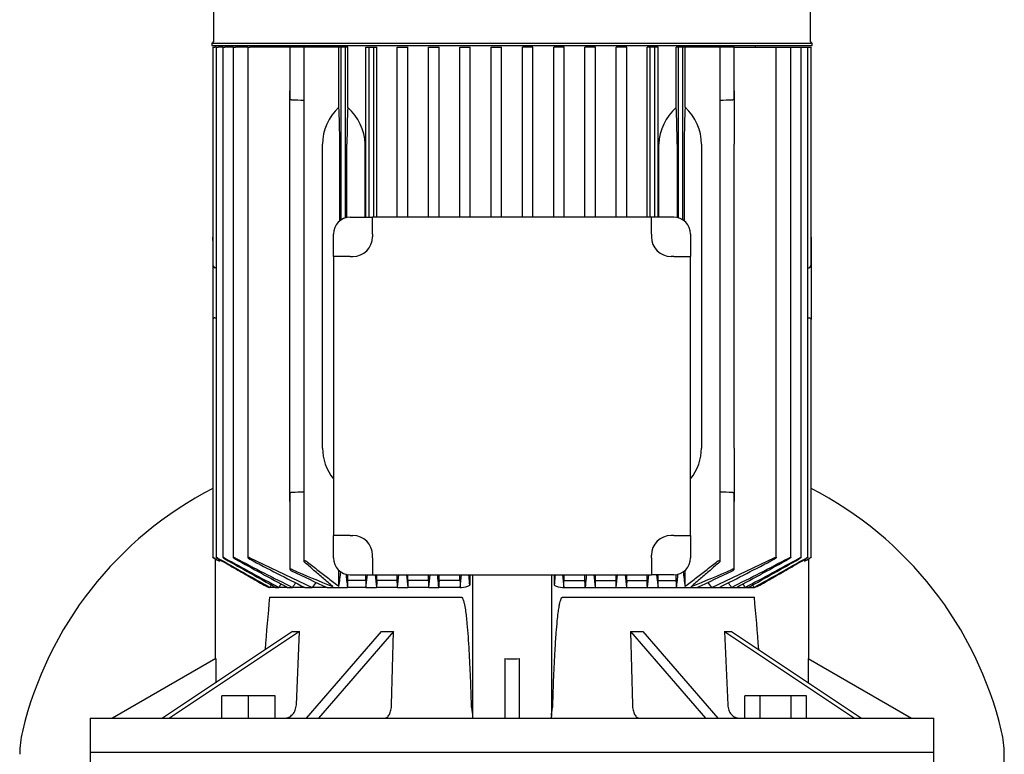
# Model space of a CAD drawing. Units: millimetres. Extents: x 167 to 6855, y 167 to 4783.
# Drawn here: x 3484 to 3834, y 1255 to 1516 of the extents above; entities that cross this region are included whole.
import ezdxf

# ---------------------------------------------------------------- set-up
doc = ezdxf.new("R2010")
doc.units = ezdxf.units.MM
for name, color, linetype in [('80005_F35_LV', 7, 'Continuous'), ('Default', 7, 'Continuous'), ('LANTERNA-SV-132', 7, 'Continuous'), ('PLM132RB5', 7, 'Continuous')]:
    doc.layers.add(name, color=color, linetype=linetype)

# ---------------------------------------------------------------- blocks, each defined once
blk = doc.blocks.new('SE2')
at = {"layer": '80005_F35_LV', "color": 7, "linetype": 'Continuous'}
blk.add_line((3833.52, 1092.99), (3833.52, 1255.37), dxfattribs=at)
for centre, radius, start, end in [((3612.45, 1232.87), 131.59, 117.2674, 166.5294), ((3704.59, 1232.87), 131.59, 13.4706, 62.7326), ((3518.52, 1255.37), 35, 166.5294, 180), ((3798.52, 1255.37), 35, 0, 13.4706)]:
    blk.add_arc(centre, radius, start, end, dxfattribs=at)
at = {"layer": 'LANTERNA-SV-132', "color": 7, "linetype": 'Continuous'}
for p, q in [((3508.52, 1256.18), (3808.52, 1256.18)), ((3508.52, 1256.18), (3508.52, 1241.18)), ((3808.52, 1241.18), (3808.52, 1256.18))]:
    blk.add_line(p, q, dxfattribs=at)
at = {"layer": 'PLM132RB5', "color": 7, "linetype": 'Continuous'}
for p, q in [((3552.37, 1586.18), (3552.37, 1508.58)), ((3764.67, 1508.58), (3764.67, 1586.18)), ((3551.87, 1508.08), (3765.17, 1508.08)), ((3551.87, 1508.08), (3551.87, 1507.18)), ((3551.87, 1507.18), (3765.17, 1507.18)), ((3552.17, 1506.68), (3552.93, 1506.68)), ((3552.17, 1506.68), (3552.17, 1429.94)), ((3553.34, 1506.68), (3552.93, 1506.68)), ((3553.34, 1506.68), (3554.1, 1506.68)), ((3553.34, 1506.68), (3553.34, 1325.35)), ((3555.73, 1506.68), (3554.1, 1506.68)), ((3555.73, 1506.68), (3556.49, 1506.68)), ((3555.73, 1506.68), (3555.73, 1325.34)), ((3559.42, 1506.68), (3556.49, 1506.68)), ((3559.42, 1506.68), (3560.18, 1506.68)), ((3559.42, 1506.68), (3559.42, 1325.32)), ((3564.57, 1506.68), (3560.18, 1506.68)), ((3564.57, 1506.68), (3565.33, 1506.68)), ((3564.57, 1506.68), (3564.57, 1325.3)), ((3579.57, 1506.68), (3565.33, 1506.68)), ((3572.02, 1507.18), (3572.02, 1506.68)), ((3580.33, 1506.68), (3579.57, 1506.68)), ((3579.57, 1506.68), (3579.57, 1488.36)), ((3584.54, 1506.68), (3580.33, 1506.68)), ((3585.87, 1506.68), (3584.54, 1506.68)), ((3584.54, 1506.68), (3584.54, 1323.95)), ((3597.02, 1506.68), (3585.87, 1506.68)), ((3597.77, 1506.68), (3597.02, 1506.68)), ((3597.02, 1485.29), (3597.02, 1506.68)), ((3599.37, 1506.68), (3597.77, 1506.68)), ((3597.77, 1445.22), (3597.77, 1506.68)), ((3600.12, 1506.68), (3599.37, 1506.68)), ((3599.37, 1445.95), (3599.37, 1506.68)), ((3600.12, 1485.22), (3600.12, 1506.68)), ((3606.51, 1446.18), (3606.51, 1506.68)), ((3606.51, 1506.68), (3607.77, 1506.68)), ((3607.77, 1506.68), (3609.37, 1506.68)), ((3607.77, 1446.18), (3607.77, 1506.68)), ((3609.37, 1506.68), (3610.49, 1506.68)), ((3609.37, 1446.18), (3609.37, 1506.68)), ((3610.49, 1446.18), (3610.49, 1506.68)), ((3617.72, 1446.18), (3617.72, 1506.68)), ((3617.72, 1506.68), (3618.87, 1506.68)), ((3618.87, 1506.68), (3620.47, 1506.68)), ((3620.47, 1506.68), (3621.53, 1506.68)), ((3621.53, 1446.18), (3621.53, 1506.68)), ((3628.88, 1446.18), (3628.88, 1506.68)), ((3628.88, 1506.68), (3629.97, 1506.68)), ((3629.97, 1506.68), (3631.57, 1506.68)), ((3631.57, 1506.68), (3632.59, 1506.68)), ((3632.59, 1446.18), (3632.59, 1506.68)), ((3640.03, 1446.18), (3640.03, 1506.68)), ((3640.03, 1506.68), (3641.07, 1506.68)), ((3641.07, 1506.68), (3642.67, 1506.68)), ((3642.67, 1506.68), (3643.68, 1506.68)), ((3643.68, 1446.18), (3643.68, 1506.68)), ((3651.16, 1446.18), (3651.16, 1506.68)), ((3651.16, 1506.68), (3652.17, 1506.68)), ((3652.17, 1506.68), (3653.77, 1506.68)), ((3653.77, 1506.68), (3654.78, 1506.68)), ((3654.78, 1446.18), (3654.78, 1506.68)), ((3662.27, 1446.18), (3662.27, 1506.68)), ((3663.27, 1506.68), (3662.27, 1506.68)), ((3664.87, 1506.68), (3663.27, 1506.68)), ((3665.89, 1506.68), (3664.87, 1506.68)), ((3665.89, 1446.18), (3665.89, 1506.68)), ((3673.37, 1446.18), (3673.37, 1506.68)), ((3674.37, 1506.68), (3673.37, 1506.68)), ((3675.97, 1506.68), (3674.37, 1506.68)), ((3677.01, 1506.68), (3675.97, 1506.68)), ((3677.01, 1446.18), (3677.01, 1506.68)), ((3685.47, 1506.68), (3684.45, 1506.68)), ((3684.45, 1446.18), (3684.45, 1506.68)), ((3687.07, 1506.68), (3685.47, 1506.68)), ((3688.16, 1506.68), (3687.07, 1506.68)), ((3688.16, 1446.18), (3688.16, 1506.68)), ((3695.52, 1446.18), (3695.52, 1506.68)), ((3696.57, 1506.68), (3695.52, 1506.68)), ((3698.17, 1506.68), (3696.57, 1506.68)), ((3699.33, 1506.68), (3698.17, 1506.68)), ((3699.33, 1446.18), (3699.33, 1506.68)), ((3706.56, 1446.18), (3706.56, 1506.68)), ((3707.67, 1506.68), (3706.56, 1506.68)), ((3709.27, 1506.68), (3707.67, 1506.68)), ((3707.67, 1446.18), (3707.67, 1506.68)), ((3710.53, 1506.68), (3709.27, 1506.68)), ((3709.27, 1446.18), (3709.27, 1506.68)), ((3710.53, 1446.18), (3710.53, 1506.68)), ((3716.92, 1485.22), (3716.92, 1506.68)), ((3717.67, 1506.68), (3716.92, 1506.68)), ((3717.67, 1445.95), (3717.67, 1506.68)), ((3719.27, 1506.68), (3717.67, 1506.68)), ((3720.03, 1506.68), (3719.27, 1506.68)), ((3719.27, 1445.22), (3719.27, 1506.68)), ((3731.17, 1506.68), (3720.03, 1506.68)), ((3720.03, 1485.29), (3720.03, 1506.68)), ((3732.51, 1506.68), (3731.17, 1506.68)), ((3736.71, 1506.68), (3732.51, 1506.68)), ((3732.51, 1323.95), (3732.51, 1506.68)), ((3737.47, 1506.68), (3736.71, 1506.68)), ((3737.47, 1506.68), (3751.72, 1506.68)), ((3737.47, 1488.36), (3737.47, 1506.68)), ((3745.02, 1506.68), (3745.02, 1507.18)), ((3751.72, 1506.68), (3752.48, 1506.68)), ((3752.48, 1506.68), (3756.87, 1506.68)), ((3752.48, 1325.3), (3752.48, 1506.68)), ((3756.87, 1506.68), (3757.62, 1506.68)), ((3757.62, 1506.68), (3760.56, 1506.68)), ((3757.62, 1325.32), (3757.62, 1506.68)), ((3760.56, 1506.68), (3761.31, 1506.68)), ((3761.31, 1506.68), (3762.94, 1506.68)), ((3761.31, 1325.34), (3761.31, 1506.68)), ((3762.94, 1506.68), (3763.7, 1506.68)), ((3763.7, 1506.68), (3764.12, 1506.68)), ((3763.7, 1325.35), (3763.7, 1506.68)), ((3764.12, 1506.68), (3764.88, 1506.68)), ((3764.88, 1429.94), (3764.88, 1506.68)), ((3765.17, 1507.18), (3765.17, 1508.08)), ((3579.52, 1472.18), (3579.52, 1491.12)), ((3737.52, 1491.12), (3737.52, 1472.18)), ((3579.52, 1364.18), (3579.52, 1472.18)), ((3591.18, 1364.18), (3591.18, 1472.18)), ((3597.29, 1444.88), (3597.29, 1472.18)), ((3599.85, 1446.06), (3599.85, 1472.18)), ((3606.36, 1446.18), (3606.36, 1472.18)), ((3710.69, 1446.18), (3710.69, 1472.18)), ((3717.19, 1472.18), (3717.19, 1446.06)), ((3719.75, 1472.18), (3719.75, 1444.88)), ((3725.86, 1472.18), (3725.86, 1364.18)), ((3737.52, 1364.18), (3737.52, 1472.18)), ((3601.02, 1446.18), (3608.95, 1446.18)), ((3708.09, 1446.18), (3608.95, 1446.18)), ((3608.95, 1440.18), (3608.95, 1446.18)), ((3716.02, 1446.18), (3708.09, 1446.18)), ((3708.09, 1440.18), (3708.09, 1446.18)), ((3552.12, 1437.95), (3552.12, 1439.11)), ((3552.17, 1439.11), (3552.12, 1439.11)), ((3595.02, 1432.25), (3595.02, 1440.18)), ((3608.95, 1440.18), (3608.95, 1439.25)), ((3708.09, 1440.18), (3708.09, 1439.25)), ((3722.02, 1440.18), (3722.02, 1432.25)), ((3764.92, 1439.11), (3764.88, 1439.11)), ((3764.92, 1439.11), (3764.92, 1437.95)), ((3552.12, 1437.95), (3552.12, 1429.94)), ((3764.92, 1437.95), (3764.92, 1429.94)), ((3595.02, 1432.25), (3595.02, 1333.11)), ((3601.02, 1432.25), (3595.02, 1432.25)), ((3601.02, 1432.25), (3601.95, 1432.25)), ((3716.02, 1432.25), (3715.09, 1432.25)), ((3716.02, 1432.25), (3722.02, 1432.25)), ((3722.02, 1333.11), (3722.02, 1432.25)), ((3552.12, 1429.94), (3552.12, 1422.4)), ((3553.34, 1428.18), (3552.93, 1428.22)), ((3763.7, 1428.18), (3764.12, 1428.22)), ((3764.92, 1429.94), (3764.92, 1422.4)), ((3552.12, 1422.4), (3552.12, 1409.86)), ((3764.92, 1422.4), (3764.92, 1409.86)), ((3552.12, 1409.86), (3552.12, 1408.18)), ((3552.12, 1408.18), (3552.17, 1408.18)), ((3552.17, 1409.86), (3552.17, 1325.35)), ((3764.88, 1325.35), (3764.88, 1409.86)), ((3764.88, 1408.18), (3764.92, 1408.18)), ((3764.92, 1408.18), (3764.92, 1409.86)), ((3579.52, 1345.24), (3579.52, 1364.18)), ((3737.52, 1364.18), (3737.52, 1345.24)), ((3579.57, 1347.99), (3579.57, 1321.1)), ((3737.47, 1321.1), (3737.47, 1347.99)), ((3595.02, 1325.18), (3595.02, 1333.11)), ((3601.02, 1333.11), (3595.02, 1333.11)), ((3601.02, 1333.11), (3601.95, 1333.11)), ((3716.02, 1333.11), (3715.09, 1333.11)), ((3716.02, 1333.11), (3722.02, 1333.11)), ((3722.02, 1333.11), (3722.02, 1325.18)), ((3552.93, 1324.9), (3553.84, 1324.37)), ((3553.02, 1324.84), (3553.02, 1289.25)), ((3554.59, 1324.57), (3554.59, 1323.99)), ((3565.33, 1325.14), (3587.46, 1314.68)), ((3608.95, 1325.18), (3608.95, 1326.11)), ((3608.95, 1325.18), (3608.95, 1319.18)), ((3708.09, 1325.18), (3708.09, 1326.11)), ((3708.09, 1325.18), (3708.09, 1319.18)), ((3729.58, 1314.68), (3751.72, 1325.14)), ((3762.45, 1324.57), (3762.45, 1323.99)), ((3763.21, 1324.37), (3764.12, 1324.9)), ((3764.02, 1289.25), (3764.02, 1324.84)), ((3597.02, 1315.01), (3597.02, 1320.71)), ((3720.03, 1315.01), (3720.03, 1320.71)), ((3600.12, 1317.18), (3600.12, 1319.24)), ((3606.51, 1317.18), (3600.12, 1317.18)), ((3601.02, 1319.18), (3608.95, 1319.18)), ((3606.51, 1317.18), (3606.51, 1319.18)), ((3606.61, 1314.68), (3607.11, 1319.18)), ((3608.95, 1319.18), (3708.09, 1319.18)), ((3610.49, 1317.18), (3610.49, 1319.18)), ((3617.72, 1317.18), (3610.49, 1317.18)), ((3617.72, 1317.18), (3617.72, 1319.18)), ((3621.53, 1317.18), (3621.53, 1319.18)), ((3628.88, 1317.18), (3621.53, 1317.18)), ((3628.88, 1317.18), (3628.88, 1319.18)), ((3632.59, 1317.18), (3632.59, 1319.18)), ((3640.03, 1317.18), (3632.59, 1317.18)), ((3640.03, 1317.18), (3640.03, 1319.18)), ((3643.53, 1319.18), (3643.53, 1315.44)), ((3644.52, 1319.18), (3644.52, 1268.81)), ((3672.52, 1319.18), (3672.52, 1268.81)), ((3673.51, 1319.18), (3673.51, 1315.44)), ((3677.01, 1317.18), (3677.01, 1319.18)), ((3677.01, 1317.18), (3684.45, 1317.18)), ((3684.45, 1317.18), (3684.45, 1319.18)), ((3688.16, 1317.18), (3688.16, 1319.18)), ((3688.16, 1317.18), (3695.52, 1317.18)), ((3695.52, 1317.18), (3695.52, 1319.18)), ((3699.33, 1317.18), (3699.33, 1319.18)), ((3699.33, 1317.18), (3706.56, 1317.18)), ((3706.56, 1317.18), (3706.56, 1319.18)), ((3716.02, 1319.18), (3708.09, 1319.18)), ((3709.93, 1319.18), (3710.43, 1314.68)), ((3710.53, 1317.18), (3710.53, 1319.18)), ((3710.53, 1317.18), (3716.92, 1317.18)), ((3716.92, 1317.18), (3716.92, 1319.24)), ((3572.38, 1314.68), (3572.47, 1314.68)), ((3574.45, 1314.68), (3572.47, 1314.68)), ((3574.45, 1314.68), (3575.63, 1314.68)), ((3578.72, 1314.68), (3575.63, 1314.68)), ((3578.72, 1314.68), (3580.51, 1314.68)), ((3584.85, 1314.68), (3580.51, 1314.68)), ((3584.85, 1314.68), (3587.46, 1314.68)), ((3592.78, 1314.68), (3587.46, 1314.68)), ((3592.78, 1314.68), (3600.02, 1314.68)), ((3606.61, 1314.68), (3600.02, 1314.68)), ((3606.61, 1314.68), (3610.39, 1314.68)), ((3617.81, 1314.68), (3610.39, 1314.68)), ((3617.81, 1314.68), (3621.44, 1314.68)), ((3628.97, 1314.68), (3621.44, 1314.68)), ((3628.97, 1314.68), (3632.51, 1314.68)), ((3640.11, 1314.68), (3632.51, 1314.68)), ((3640.11, 1314.68), (3640.54, 1314.68)), ((3676.5, 1314.68), (3676.93, 1314.68)), ((3676.93, 1314.68), (3684.53, 1314.68)), ((3684.53, 1314.68), (3688.07, 1314.68)), ((3688.07, 1314.68), (3695.6, 1314.68)), ((3695.6, 1314.68), (3699.24, 1314.68)), ((3699.24, 1314.68), (3706.65, 1314.68)), ((3706.65, 1314.68), (3710.43, 1314.68)), ((3710.43, 1314.68), (3717.02, 1314.68)), ((3717.02, 1314.68), (3724.26, 1314.68)), ((3724.26, 1314.68), (3729.58, 1314.68)), ((3729.58, 1314.68), (3732.19, 1314.68)), ((3732.19, 1314.68), (3736.54, 1314.68)), ((3736.54, 1314.68), (3738.33, 1314.68)), ((3738.33, 1314.68), (3741.41, 1314.68)), ((3741.41, 1314.68), (3742.59, 1314.68)), ((3742.59, 1314.68), (3744.57, 1314.68)), ((3744.57, 1314.68), (3744.67, 1314.68)), ((3572.38, 1311.18), (3640.54, 1311.18)), ((3676.5, 1311.18), (3744.67, 1311.18)), ((3580.54, 1299.01), (3534.3, 1268.18)), ((3583.04, 1299.01), (3536.8, 1268.18)), ((3581.86, 1272.92), (3583.04, 1299.01)), ((3612.06, 1299.01), (3585.36, 1268.18)), ((3616.39, 1299.01), (3589.69, 1268.18)), ((3615.7, 1272.92), (3616.39, 1299.01)), ((3700.66, 1299.01), (3701.34, 1272.92)), ((3700.66, 1299.01), (3727.36, 1268.18)), ((3704.99, 1299.01), (3731.69, 1268.18)), ((3734, 1299.01), (3735.19, 1272.92)), ((3734, 1299.01), (3780.25, 1268.18)), ((3736.5, 1299.01), (3782.75, 1268.18)), ((3553.25, 1289.38), (3516.52, 1268.18)), ((3553.25, 1289.38), (3553.25, 1280.81)), ((3656.02, 1289.38), (3656.02, 1268.18)), ((3661.02, 1289.38), (3661.02, 1268.18)), ((3763.8, 1289.38), (3763.8, 1280.81)), ((3763.8, 1289.38), (3800.52, 1268.18)), ((3564.83, 1276.18), (3555.33, 1276.18)), ((3555.33, 1268.18), (3555.33, 1276.18)), ((3574.33, 1276.18), (3564.83, 1276.18)), ((3564.83, 1268.18), (3564.83, 1276.18)), ((3574.33, 1268.18), (3574.33, 1276.18)), ((3746.73, 1276.18), (3741.24, 1276.18)), ((3741.24, 1268.18), (3741.24, 1276.18)), ((3746.73, 1268.18), (3746.73, 1276.18)), ((3757.7, 1276.18), (3746.73, 1276.18)), ((3763.18, 1276.18), (3757.7, 1276.18)), ((3757.7, 1268.18), (3757.7, 1276.18)), ((3763.18, 1268.18), (3763.18, 1276.18)), ((3508.52, 1268.18), (3808.52, 1268.18)), ((3508.52, 1268.18), (3508.52, 1256.18)), ((3808.52, 1256.18), (3808.52, 1268.18)), ((3508.52, 1256.18), (3808.52, 1256.18))]:
    blk.add_line(p, q, dxfattribs=at)
for centre, radius, start, end in [((3551.87, 1508.58), 0.5, 270, 0), ((3765.17, 1508.58), 0.5, 180, 270), ((3447.96, -2197.31), 3687.54, 87.87737, 87.94277), ((3869.09, -2197.31), 3687.54, 92.05723, 92.12263), ((3587.83, 1471.34), 18.54, 2.5833, 48.4793), ((3729.39, 1471.25), 18.73, 131.7614, 177.176), ((3601.02, 1440.18), 6, 90, 180), ((3716.02, 1440.18), 6, 0, 90), ((3601.95, 1439.25), 7, 270, 0), ((3715.09, 1439.25), 7, 180, 270), ((3552.93, 1409.62), 0.828, 90.0762, 163.489), ((3764.11, 1409.59), 0.857, 17.9791, 89.2425), ((3447.96, 5033.67), 3687.54, 272.05723, 272.12263), ((3869.09, 5033.67), 3687.54, 267.87737, 267.94277), ((3601.95, 1326.11), 7, 0, 90), ((3715.09, 1326.11), 7, 90, 180), ((14379.2, 20169.82), 21733.33, 240.122886, 240.127943), ((3404.42, 1027.98), 331.92, 63.1009, 63.2466), ((5754.05, 5220.48), 4473.76, 240.5447, 240.81453), ((4515.47, 3073.45), 1994.14, 241.25576, 241.88127), ((6031.88, 5696.98), 5024.29, 240.4828, 240.71796), ((4071.98, 2299.23), 1100.4, 242.28288, 243.47212), ((4575.84, 3171.59), 2107.69, 241.19164, 241.76515), ((4085.94, 2314.59), 1118.45, 242.25896, 243.38318), ((3601.02, 1325.18), 6, 180, 270), ((3716.02, 1325.18), 6, 270, 0), ((3231.12, 2314.57), 1118.42, 296.6168, 297.74105), ((3245.08, 2299.2), 1100.37, 296.52786, 297.71714), ((2741.23, 3171.54), 2107.64, 298.23485, 298.80837), ((2801.6, 3073.41), 1994.09, 298.11872, 298.74425), ((1285.21, 5696.9), 5024.21, 299.28203, 299.5172), ((1563.04, 5220.4), 4473.67, 299.18547, 299.4553), ((-7062.15, 20169.82), 21733.32, 299.872057, 299.877114), ((3912.62, 1027.98), 331.92, 116.7534, 116.8991), ((3752.62, 1713.77), 428.86, 246.3129, 248.4042), ((3845.67, 1873.86), 613.71, 244.38276, 245.66509), ((3124.01, 1377.5), 477.12, 352.4739, 353.117), ((4193.03, 1377.5), 477.11, 186.8838, 187.5261), ((3564.42, 1713.77), 428.87, 291.5958, 293.6871), ((3471.38, 1873.85), 613.7, 294.3349, 295.61725), ((4448.65, 710.62), 1057.62, 145.06256, 145.16987), ((4028.41, 974.01), 557.22, 142.0778, 142.3117), ((4491.68, 1417.94), 897.62, 186.2969, 186.6057), ((5663.04, 1529.25), 2063.83, 185.84232, 185.96768), ((1610, 1525.37), 2018.83, 354.0096, 354.1377), ((8038.19, 1745.7), 4437.73, 185.51538, 185.5737), ((-513.66, 1720.91), 4162.5, 354.39938, 354.46154), ((-6469.03, 2263.18), 10153.54, 354.63983, 354.665322), ((13786.3, 2263.2), 10153.76, 185.334667, 185.360169), ((7830.83, 1720.92), 4162.63, 185.53839, 185.60061), ((-721.27, 1745.71), 4437.86, 354.42631, 354.48466), ((5707.11, 1525.37), 2018.9, 185.86206, 185.9904), ((1653.94, 1529.25), 2063.9, 354.03232, 354.15782), ((2825.35, 1417.94), 897.63, 353.3943, 353.70124), ((3288.63, 974.01), 557.22, 37.6883, 37.9229), ((2868.39, 710.62), 1057.62, 34.83013, 34.93769), ((3574.15, 1321.89), 7.43, 240.3238, 256.1884), ((7958.35, -1406.91), 5161.69, 148.16819, 148.17899), ((5370.25, 149.77), 2139.55, 146.97262, 147.01196), ((3640.74, 1320.15), 5.47, 267.9228, 300.6183), ((3676.28, 1320.08), 5.4, 239.1716, 272.2873), ((1946.79, 149.77), 2139.55, 32.98804, 33.02743), ((-641.31, -1406.91), 5161.69, 31.82101, 31.83181), ((3743.05, 1321.51), 7.02, 283.3476, 300.1403), ((4172.26, 1249.89), 603.01, 174.16621, 175.94067), ((3097.98, 1246.6), 649.9, 4.05598, 5.70225)]:
    blk.add_arc(centre, radius, start, end, dxfattribs=at)
for centre, major_axis, ratio, start_param, end_param in [((3612.28, 1472.18), (-21.1, 0), 0.900404, 5.52119, 6.283185), ((3596.3, 1472.18), (0, 19), 0.052408, 4.712389, 5.474385), ((3600.85, 1472.18), (0, 19), 0.052408, 0.813874, 1.570796), ((3716.2, 1472.18), (0, 19), 0.052408, 4.712389, 5.469312), ((3720.75, 1472.18), (0, 19), 0.052408, 0.808801, 1.570796), ((3704.76, 1472.18), (-21.1, 0), 0.900404, 3.141593, 3.903588), ((3552.97, 1429.94), (0, -1.72), 0.466308, 4.712389, 6.230825), ((3764.08, 1429.94), (0, -1.72), 0.466308, 0.05236, 1.570796), ((3431.78, 1418.18), (190.81, 0), 0.052408, -0.88293, -0.880107), ((3885.26, 1418.18), (-190.81, 0), 0.052408, 0.880107, 0.88293), ((3612.28, 1364.18), (21.1, 0), 0.900404, 3.141593, 3.754542), ((3704.76, 1364.18), (21.1, 0), 0.900404, 5.670236, 6.283185), ((3657.37, 691.86), (0, 1092.54), 0.052335, 0.961431, 0.964219), ((3572.4, 710.15), (0, 1057.51), 0.052335, -0.962279, -0.959395), ((3722.46, 66.36), (-0.07, 2297.65), 0.052349, 0.995134, 0.99643), ((3534.92, 146.63), (0.1, 2141.83), 0.052356, -0.993989, -0.992595), ((3782.24, 145.11), (-0.16, 2143.64), 0.05237, 0.992297, 0.993689), ((3594.36, 63.57), (0.19, 2300.98), 0.052373, -0.995918, -0.994622), ((3744.65, 710.09), (0, 1057.58), 0.052336, 0.959373, 0.962257), ((3659.68, 691.96), (-0.01, 1092.43), 0.052333, -0.964254, -0.961466), ((3637.58, 1336.2), (-66.57, -33.29), 0.25, 0.430053, 0.497242), ((3646.43, 1336.2), (-71.51, -20.64), 0.433013, 0.949199, 1.016388), ((3670.61, 1336.2), (71.51, -20.64), 0.433013, -1.016388, -0.949199), ((3679.46, 1336.2), (66.57, -33.29), 0.25, -0.497242, -0.430053), ((3658.52, 1297.33), (14, 0), 0.57735, 4.532855, 4.891923)]:
    blk.add_ellipse(centre, major_axis=major_axis, ratio=ratio, start_param=start_param, end_param=end_param, dxfattribs=at)
for points, knots in [([(3580.33, 1487.84), (3580.25, 1487.85), (3580.17, 1487.86), (3580.1, 1487.88), (3580.02, 1487.89), (3579.96, 1487.92), (3579.9, 1487.95), (3579.83, 1487.98), (3579.78, 1488.02), (3579.73, 1488.06), (3579.68, 1488.11), (3579.64, 1488.16), (3579.61, 1488.21), (3579.59, 1488.26), (3579.57, 1488.31), (3579.57, 1488.36)], [0, 0, 0, 0, 0.090637, 0.090637, 0.090637, 0.1807444, 0.1807444, 0.1807444, 0.2782608, 0.2782608, 0.2782608, 0.3927726, 0.3927726, 0.3927726, 0.5035695, 0.5035695, 0.5035695, 0.5035695]), ([(3737.47, 1488.36), (3737.47, 1488.35), (3737.47, 1488.34), (3737.47, 1488.33), (3737.46, 1488.27), (3737.44, 1488.2), (3737.39, 1488.14), (3737.34, 1488.08), (3737.28, 1488.02), (3737.19, 1487.97), (3737.13, 1487.94), (3737.06, 1487.91), (3736.98, 1487.89), (3736.91, 1487.87), (3736.84, 1487.85), (3736.76, 1487.85), (3736.74, 1487.85), (3736.73, 1487.84), (3736.71, 1487.84)], [0.4963439, 0.4963439, 0.4963439, 0.4963439, 0.5189843, 0.5189843, 0.5189843, 0.6564728, 0.6564728, 0.6564728, 0.7960781, 0.7960781, 0.7960781, 0.8953086, 0.8953086, 0.8953086, 0.9826223, 0.9826223, 0.9826223, 1, 1, 1, 1]), ([(3579.57, 1347.99), (3579.57, 1348), (3579.57, 1348.01), (3579.57, 1348.02), (3579.58, 1348.09), (3579.61, 1348.15), (3579.65, 1348.21), (3579.7, 1348.27), (3579.77, 1348.33), (3579.85, 1348.38), (3579.91, 1348.42), (3579.99, 1348.45), (3580.06, 1348.47), (3580.13, 1348.49), (3580.21, 1348.5), (3580.28, 1348.51), (3580.3, 1348.51), (3580.31, 1348.51), (3580.33, 1348.51)], [0.4963439, 0.4963439, 0.4963439, 0.4963439, 0.5189843, 0.5189843, 0.5189843, 0.6564728, 0.6564728, 0.6564728, 0.7960781, 0.7960781, 0.7960781, 0.8953086, 0.8953086, 0.8953086, 0.9826223, 0.9826223, 0.9826223, 1, 1, 1, 1]), ([(3736.71, 1348.51), (3736.79, 1348.51), (3736.87, 1348.5), (3736.95, 1348.48), (3737.02, 1348.46), (3737.09, 1348.43), (3737.15, 1348.4), (3737.21, 1348.37), (3737.27, 1348.33), (3737.31, 1348.29), (3737.37, 1348.25), (3737.41, 1348.2), (3737.43, 1348.14), (3737.46, 1348.09), (3737.47, 1348.04), (3737.47, 1347.99)], [0, 0, 0, 0, 0.090637, 0.090637, 0.090637, 0.1807444, 0.1807444, 0.1807444, 0.2782608, 0.2782608, 0.2782608, 0.3927726, 0.3927726, 0.3927726, 0.5035695, 0.5035695, 0.5035695, 0.5035695]), ([(3552.93, 1324.95), (3552.83, 1325), (3552.73, 1325.06), (3552.64, 1325.11), (3552.54, 1325.16), (3552.45, 1325.21), (3552.38, 1325.25), (3552.32, 1325.29), (3552.26, 1325.32), (3552.22, 1325.33), (3552.19, 1325.35), (3552.17, 1325.36), (3552.17, 1325.36), (3552.16, 1325.36), (3552.17, 1325.35), (3552.19, 1325.34), (3552.21, 1325.32), (3552.24, 1325.3), (3552.28, 1325.28), (3552.32, 1325.26), (3552.37, 1325.22), (3552.43, 1325.19), (3552.49, 1325.15), (3552.57, 1325.11), (3552.64, 1325.06), (3552.73, 1325.01), (3552.83, 1324.95), (3552.93, 1324.9)], [0, 0, 0, 0, 0.131623, 0.131623, 0.131623, 0.264073, 0.264073, 0.264073, 0.382698, 0.382698, 0.382698, 0.483684, 0.483684, 0.483684, 0.574619, 0.574619, 0.574619, 0.665027, 0.665027, 0.665027, 0.762343, 0.762343, 0.762343, 0.871807, 0.871807, 0.871807, 1, 1, 1, 1]), ([(3554.1, 1324.99), (3554, 1325.05), (3553.91, 1325.1), (3553.81, 1325.15), (3553.72, 1325.2), (3553.64, 1325.24), (3553.56, 1325.28), (3553.5, 1325.31), (3553.44, 1325.33), (3553.4, 1325.34), (3553.37, 1325.36), (3553.35, 1325.36), (3553.34, 1325.36), (3553.34, 1325.35), (3553.34, 1325.34), (3553.36, 1325.33), (3553.38, 1325.31), (3553.4, 1325.29), (3553.44, 1325.26), (3553.48, 1325.23), (3553.53, 1325.2), (3553.58, 1325.16), (3553.65, 1325.12), (3553.72, 1325.07), (3553.8, 1325.03), (3553.89, 1324.97), (3554, 1324.91), (3554.1, 1324.85)], [0, 0, 0, 0, 0.127807, 0.127807, 0.127807, 0.256532, 0.256532, 0.256532, 0.370585, 0.370585, 0.370585, 0.46829, 0.46829, 0.46829, 0.558299, 0.558299, 0.558299, 0.649752, 0.649752, 0.649752, 0.74955, 0.74955, 0.74955, 0.862371, 0.862371, 0.862371, 1, 1, 1, 1]), ([(3556.49, 1325.04), (3556.39, 1325.09), (3556.3, 1325.14), (3556.21, 1325.19), (3556.12, 1325.23), (3556.03, 1325.27), (3555.96, 1325.3), (3555.9, 1325.32), (3555.84, 1325.34), (3555.8, 1325.35), (3555.77, 1325.36), (3555.75, 1325.36), (3555.74, 1325.35), (3555.73, 1325.35), (3555.73, 1325.33), (3555.74, 1325.31), (3555.75, 1325.3), (3555.78, 1325.27), (3555.81, 1325.24), (3555.85, 1325.21), (3555.9, 1325.17), (3555.95, 1325.13), (3556.02, 1325.09), (3556.09, 1325.04), (3556.17, 1324.99), (3556.26, 1324.93), (3556.35, 1324.88), (3556.45, 1324.82), (3556.46, 1324.81), (3556.48, 1324.81), (3556.49, 1324.8)], [0, 0, 0, 0, 0.123263, 0.123263, 0.123263, 0.247479, 0.247479, 0.247479, 0.357062, 0.357062, 0.357062, 0.452071, 0.452071, 0.452071, 0.541705, 0.541705, 0.541705, 0.634611, 0.634611, 0.634611, 0.737178, 0.737178, 0.737178, 0.853463, 0.853463, 0.853463, 0.983584, 0.983584, 0.983584, 1, 1, 1, 1]), ([(3560.18, 1325.09), (3560.09, 1325.14), (3560, 1325.18), (3559.91, 1325.22), (3559.82, 1325.26), (3559.74, 1325.29), (3559.66, 1325.32), (3559.6, 1325.34), (3559.55, 1325.35), (3559.5, 1325.36), (3559.47, 1325.36), (3559.44, 1325.36), (3559.43, 1325.35), (3559.42, 1325.34), (3559.42, 1325.32), (3559.43, 1325.3), (3559.44, 1325.28), (3559.46, 1325.25), (3559.49, 1325.22), (3559.53, 1325.18), (3559.57, 1325.14), (3559.63, 1325.1), (3559.69, 1325.05), (3559.76, 1325), (3559.84, 1324.95), (3559.93, 1324.89), (3560.03, 1324.84), (3560.13, 1324.78), (3560.14, 1324.77), (3560.16, 1324.76), (3560.18, 1324.75)], [0, 0, 0, 0, 0.118048, 0.118048, 0.118048, 0.237029, 0.237029, 0.237029, 0.342234, 0.342234, 0.342234, 0.43503, 0.43503, 0.43503, 0.524743, 0.524743, 0.524743, 0.619461, 0.619461, 0.619461, 0.725059, 0.725059, 0.725059, 0.84486, 0.84486, 0.84486, 0.977625, 0.977625, 0.977625, 1, 1, 1, 1]), ([(3565.33, 1325.14), (3565.24, 1325.18), (3565.15, 1325.22), (3565.07, 1325.25), (3564.98, 1325.29), (3564.9, 1325.31), (3564.83, 1325.33), (3564.76, 1325.35), (3564.71, 1325.36), (3564.67, 1325.36), (3564.63, 1325.36), (3564.6, 1325.35), (3564.59, 1325.34), (3564.57, 1325.33), (3564.57, 1325.31), (3564.57, 1325.28), (3564.58, 1325.26), (3564.6, 1325.23), (3564.63, 1325.19), (3564.66, 1325.15), (3564.7, 1325.11), (3564.76, 1325.07), (3564.82, 1325.02), (3564.89, 1324.96), (3564.97, 1324.91), (3565.06, 1324.85), (3565.16, 1324.79), (3565.26, 1324.73), (3565.28, 1324.72), (3565.31, 1324.71), (3565.33, 1324.7)], [0, 0, 0, 0, 0.112379, 0.112379, 0.112379, 0.225622, 0.225622, 0.225622, 0.326631, 0.326631, 0.326631, 0.417716, 0.417716, 0.417716, 0.508009, 0.508009, 0.508009, 0.605004, 0.605004, 0.605004, 0.714014, 0.714014, 0.714014, 0.837455, 0.837455, 0.837455, 0.972473, 0.972473, 0.972473, 1, 1, 1, 1]), ([(3585.87, 1323.65), (3585.78, 1323.72), (3585.68, 1323.79), (3585.56, 1323.85), (3585.46, 1323.9), (3585.35, 1323.95), (3585.24, 1323.99), (3585.15, 1324.02), (3585.05, 1324.05), (3584.96, 1324.07), (3584.89, 1324.08), (3584.82, 1324.09), (3584.76, 1324.09), (3584.7, 1324.09), (3584.66, 1324.08), (3584.62, 1324.06), (3584.59, 1324.05), (3584.56, 1324.03), (3584.55, 1324.01), (3584.53, 1323.98), (3584.53, 1323.95), (3584.54, 1323.91), (3584.55, 1323.87), (3584.58, 1323.83), (3584.61, 1323.78), (3584.65, 1323.74), (3584.69, 1323.7), (3584.74, 1323.65)], [0, 0, 0, 0, 0.158029, 0.158029, 0.158029, 0.29217, 0.29217, 0.29217, 0.409601, 0.409601, 0.409601, 0.509517, 0.509517, 0.509517, 0.600083, 0.600083, 0.600083, 0.690732, 0.690732, 0.690732, 0.78873, 0.78873, 0.78873, 0.899152, 0.899152, 0.899152, 1, 1, 1, 1]), ([(3732.3, 1323.65), (3732.38, 1323.72), (3732.44, 1323.79), (3732.48, 1323.85), (3732.5, 1323.9), (3732.51, 1323.95), (3732.5, 1323.99), (3732.49, 1324.02), (3732.46, 1324.05), (3732.41, 1324.07), (3732.37, 1324.08), (3732.32, 1324.09), (3732.26, 1324.09), (3732.2, 1324.09), (3732.14, 1324.08), (3732.07, 1324.06), (3732, 1324.05), (3731.92, 1324.03), (3731.85, 1324.01), (3731.77, 1323.98), (3731.69, 1323.95), (3731.61, 1323.91), (3731.52, 1323.87), (3731.44, 1323.83), (3731.36, 1323.78), (3731.29, 1323.74), (3731.23, 1323.7), (3731.17, 1323.65)], [0, 0, 0, 0, 0.158029, 0.158029, 0.158029, 0.29217, 0.29217, 0.29217, 0.409601, 0.409601, 0.409601, 0.509517, 0.509517, 0.509517, 0.600083, 0.600083, 0.600083, 0.690732, 0.690732, 0.690732, 0.78873, 0.78873, 0.78873, 0.899152, 0.899152, 0.899152, 1, 1, 1, 1]), ([(3751.72, 1325.14), (3751.8, 1325.18), (3751.89, 1325.22), (3751.98, 1325.25), (3752.06, 1325.29), (3752.15, 1325.31), (3752.22, 1325.33), (3752.28, 1325.35), (3752.34, 1325.36), (3752.38, 1325.36), (3752.42, 1325.36), (3752.44, 1325.35), (3752.46, 1325.34), (3752.47, 1325.33), (3752.48, 1325.31), (3752.47, 1325.28), (3752.47, 1325.26), (3752.45, 1325.23), (3752.42, 1325.19), (3752.38, 1325.15), (3752.34, 1325.11), (3752.29, 1325.07), (3752.22, 1325.02), (3752.15, 1324.96), (3752.07, 1324.91), (3751.98, 1324.85), (3751.88, 1324.79), (3751.78, 1324.73), (3751.76, 1324.72), (3751.74, 1324.71), (3751.72, 1324.7)], [0, 0, 0, 0, 0.112379, 0.112379, 0.112379, 0.225622, 0.225622, 0.225622, 0.326631, 0.326631, 0.326631, 0.417716, 0.417716, 0.417716, 0.508009, 0.508009, 0.508009, 0.605004, 0.605004, 0.605004, 0.714014, 0.714014, 0.714014, 0.837455, 0.837455, 0.837455, 0.972473, 0.972473, 0.972473, 1, 1, 1, 1]), ([(3756.87, 1325.09), (3756.96, 1325.14), (3757.05, 1325.18), (3757.14, 1325.22), (3757.22, 1325.26), (3757.31, 1325.29), (3757.38, 1325.32), (3757.44, 1325.34), (3757.5, 1325.35), (3757.54, 1325.36), (3757.58, 1325.36), (3757.6, 1325.36), (3757.61, 1325.35), (3757.63, 1325.34), (3757.63, 1325.32), (3757.62, 1325.3), (3757.61, 1325.28), (3757.58, 1325.25), (3757.55, 1325.22), (3757.52, 1325.18), (3757.47, 1325.14), (3757.42, 1325.1), (3757.36, 1325.05), (3757.28, 1325), (3757.2, 1324.95), (3757.11, 1324.89), (3757.02, 1324.84), (3756.92, 1324.78), (3756.9, 1324.77), (3756.88, 1324.76), (3756.87, 1324.75)], [0, 0, 0, 0, 0.118048, 0.118048, 0.118048, 0.237029, 0.237029, 0.237029, 0.342234, 0.342234, 0.342234, 0.43503, 0.43503, 0.43503, 0.524743, 0.524743, 0.524743, 0.619461, 0.619461, 0.619461, 0.725059, 0.725059, 0.725059, 0.84486, 0.84486, 0.84486, 0.977625, 0.977625, 0.977625, 1, 1, 1, 1]), ([(3760.56, 1325.04), (3760.65, 1325.09), (3760.74, 1325.14), (3760.83, 1325.19), (3760.92, 1325.23), (3761.01, 1325.27), (3761.08, 1325.3), (3761.15, 1325.32), (3761.2, 1325.34), (3761.24, 1325.35), (3761.28, 1325.36), (3761.3, 1325.36), (3761.31, 1325.35), (3761.32, 1325.35), (3761.32, 1325.33), (3761.3, 1325.31), (3761.29, 1325.3), (3761.26, 1325.27), (3761.23, 1325.24), (3761.19, 1325.21), (3761.15, 1325.17), (3761.09, 1325.13), (3761.03, 1325.09), (3760.95, 1325.04), (3760.88, 1324.99), (3760.79, 1324.93), (3760.69, 1324.88), (3760.59, 1324.82), (3760.58, 1324.81), (3760.57, 1324.81), (3760.56, 1324.8)], [0, 0, 0, 0, 0.123263, 0.123263, 0.123263, 0.247479, 0.247479, 0.247479, 0.357062, 0.357062, 0.357062, 0.452071, 0.452071, 0.452071, 0.541705, 0.541705, 0.541705, 0.634611, 0.634611, 0.634611, 0.737178, 0.737178, 0.737178, 0.853463, 0.853463, 0.853463, 0.983584, 0.983584, 0.983584, 1, 1, 1, 1]), ([(3762.94, 1324.99), (3763.04, 1325.05), (3763.14, 1325.1), (3763.23, 1325.15), (3763.32, 1325.2), (3763.41, 1325.24), (3763.48, 1325.28), (3763.55, 1325.31), (3763.6, 1325.33), (3763.64, 1325.34), (3763.67, 1325.36), (3763.69, 1325.36), (3763.7, 1325.36), (3763.7, 1325.36), (3763.7, 1325.35), (3763.7, 1325.35)], [0, 0, 0, 0, 0.1278073, 0.1278073, 0.1278073, 0.2565322, 0.2565322, 0.2565322, 0.3705852, 0.3705852, 0.3705852, 0.4682902, 0.4682902, 0.4682902, 0.4934319, 0.4934319, 0.4934319, 0.4934319]), ([(3763.68, 1325.33), (3763.67, 1325.31), (3763.64, 1325.29), (3763.61, 1325.26), (3763.57, 1325.23), (3763.52, 1325.2), (3763.46, 1325.16), (3763.4, 1325.12), (3763.32, 1325.07), (3763.24, 1325.03), (3763.15, 1324.97), (3763.05, 1324.91), (3762.94, 1324.85)], [0.5582991, 0.5582991, 0.5582991, 0.5582991, 0.6497523, 0.6497523, 0.6497523, 0.7495499, 0.7495499, 0.7495499, 0.8623711, 0.8623711, 0.8623711, 1, 1, 1, 1]), ([(3764.12, 1324.95), (3764.22, 1325), (3764.32, 1325.06), (3764.41, 1325.11), (3764.5, 1325.16), (3764.59, 1325.21), (3764.66, 1325.25), (3764.73, 1325.29), (3764.78, 1325.32), (3764.82, 1325.33), (3764.85, 1325.35), (3764.87, 1325.36), (3764.88, 1325.36), (3764.88, 1325.36), (3764.88, 1325.36), (3764.88, 1325.36)], [0, 0, 0, 0, 0.1316226, 0.1316226, 0.1316226, 0.2640726, 0.2640726, 0.2640726, 0.3826981, 0.3826981, 0.3826981, 0.4836841, 0.4836841, 0.4836841, 0.4984187, 0.4984187, 0.4984187, 0.4984187]), ([(3764.85, 1325.34), (3764.83, 1325.32), (3764.8, 1325.3), (3764.76, 1325.28), (3764.72, 1325.26), (3764.67, 1325.22), (3764.61, 1325.19), (3764.55, 1325.15), (3764.48, 1325.11), (3764.4, 1325.06), (3764.31, 1325.01), (3764.21, 1324.95), (3764.12, 1324.9)], [0.5746192, 0.5746192, 0.5746192, 0.5746192, 0.6650272, 0.6650272, 0.6650272, 0.7623429, 0.7623429, 0.7623429, 0.8718071, 0.8718071, 0.8718071, 1, 1, 1, 1]), ([(3580.33, 1321.04), (3580.25, 1321.07), (3580.16, 1321.11), (3580.08, 1321.13), (3580, 1321.16), (3579.92, 1321.18), (3579.85, 1321.19), (3579.79, 1321.2), (3579.73, 1321.2), (3579.69, 1321.2), (3579.65, 1321.19), (3579.62, 1321.18), (3579.6, 1321.16), (3579.58, 1321.15), (3579.57, 1321.12), (3579.57, 1321.09), (3579.58, 1321.06), (3579.59, 1321.03), (3579.62, 1320.99), (3579.65, 1320.95), (3579.69, 1320.9), (3579.74, 1320.85), (3579.8, 1320.8), (3579.88, 1320.74), (3579.96, 1320.68), (3580.05, 1320.63), (3580.15, 1320.57), (3580.26, 1320.51), (3580.28, 1320.5), (3580.31, 1320.49), (3580.33, 1320.48)], [0, 0, 0, 0, 0.104721, 0.104721, 0.104721, 0.210155, 0.210155, 0.210155, 0.306122, 0.306122, 0.306122, 0.395846, 0.395846, 0.395846, 0.487844, 0.487844, 0.487844, 0.58877, 0.58877, 0.58877, 0.703033, 0.703033, 0.703033, 0.831421, 0.831421, 0.831421, 0.968459, 0.968459, 0.968459, 1, 1, 1, 1]), ([(3736.71, 1320.48), (3736.82, 1320.52), (3736.92, 1320.58), (3737, 1320.64), (3737.09, 1320.69), (3737.18, 1320.75), (3737.24, 1320.8), (3737.32, 1320.86), (3737.38, 1320.92), (3737.42, 1320.97), (3737.45, 1321.02), (3737.47, 1321.07), (3737.47, 1321.11), (3737.47, 1321.14), (3737.45, 1321.17), (3737.41, 1321.18), (3737.38, 1321.19), (3737.34, 1321.2), (3737.28, 1321.2), (3737.23, 1321.2), (3737.17, 1321.19), (3737.1, 1321.17), (3737.04, 1321.16), (3736.97, 1321.14), (3736.9, 1321.11), (3736.84, 1321.09), (3736.77, 1321.06), (3736.71, 1321.04)], [0, 0, 0, 0, 0.130313, 0.130313, 0.130313, 0.260193, 0.260193, 0.260193, 0.397497, 0.397497, 0.397497, 0.529605, 0.529605, 0.529605, 0.645141, 0.645141, 0.645141, 0.743689, 0.743689, 0.743689, 0.833735, 0.833735, 0.833735, 0.92455, 0.92455, 0.92455, 1, 1, 1, 1]), ([(3632.51, 1314.68), (3632.41, 1315.74), (3632.27, 1317.23), (3632.13, 1318.76), (3632.09, 1319.17)], [0, 0, 0, 0, 0.3333333, 0.457727, 0.457727, 0.457727, 0.457727]), ([(3643.53, 1315.44), (3643.44, 1316.45), (3643.32, 1317.69), (3643.21, 1318.95), (3643.19, 1319.18)], [0, 0, 0, 0, 0.3333333, 0.4052663, 0.4052663, 0.4052663, 0.4052663]), ([(3673.86, 1319.18), (3673.84, 1318.95), (3673.72, 1317.69), (3673.61, 1316.45), (3673.51, 1315.44)], [0.5949422, 0.5949422, 0.5949422, 0.5949422, 0.6666667, 1, 1, 1, 1]), ([(3684.95, 1319.18), (3684.91, 1318.76), (3684.77, 1317.23), (3684.63, 1315.74), (3684.53, 1314.68)], [0.5425397, 0.5425397, 0.5425397, 0.5425397, 0.6666667, 1, 1, 1, 1]), ([(3640.54, 1311.18), (3640.59, 1311.18), (3640.64, 1311.16), (3640.73, 1311.11), (3640.77, 1311.07), (3640.87, 1310.96), (3640.92, 1310.87), (3641.07, 1310.61), (3641.14, 1310.42), (3641.33, 1309.85), (3641.43, 1309.46), (3641.69, 1308.28), (3641.83, 1307.49), (3642.06, 1305.89), (3642.16, 1305.09), (3642.34, 1303.49), (3642.43, 1302.69), (3642.66, 1300.29), (3642.79, 1298.68), (3643.02, 1295.47), (3643.12, 1293.86), (3643.4, 1289.03), (3643.55, 1285.81), (3643.81, 1279.36), (3643.91, 1276.14), (3644.01, 1272.92)], [0, 0, 0, 0, 0.003906, 0.003906, 0.007813, 0.007813, 0.015625, 0.015625, 0.03125, 0.03125, 0.0625, 0.0625, 0.125, 0.125, 0.1875, 0.1875, 0.25, 0.25, 0.375, 0.375, 0.5, 0.5, 0.75, 0.75, 1, 1, 1, 1]), ([(3673.04, 1272.92), (3673.13, 1276.24), (3673.24, 1279.57), (3673.38, 1282.89), (3673.51, 1286.03), (3673.65, 1289.16), (3673.83, 1292.3), (3673.96, 1294.4), (3674.09, 1296.5), (3674.26, 1298.59), (3674.37, 1300), (3674.49, 1301.41), (3674.63, 1302.81), (3674.73, 1303.75), (3674.83, 1304.69), (3674.95, 1305.63), (3675.04, 1306.26), (3675.13, 1306.89), (3675.23, 1307.52), (3675.3, 1307.94), (3675.38, 1308.37), (3675.46, 1308.79), (3675.52, 1309.07), (3675.59, 1309.35), (3675.66, 1309.63), (3675.71, 1309.82), (3675.77, 1310.01), (3675.83, 1310.2), (3675.87, 1310.32), (3675.92, 1310.45), (3675.97, 1310.57), (3676.01, 1310.66), (3676.05, 1310.74), (3676.1, 1310.82), (3676.14, 1310.91), (3676.2, 1310.99), (3676.27, 1311.06), (3676.3, 1311.09), (3676.33, 1311.12), (3676.36, 1311.14), (3676.39, 1311.15), (3676.42, 1311.17), (3676.45, 1311.17), (3676.47, 1311.18), (3676.48, 1311.18), (3676.5, 1311.18)], [0, 0, 0, 0, 0.257879, 0.257879, 0.257879, 0.501163, 0.501163, 0.501163, 0.664256, 0.664256, 0.664256, 0.773658, 0.773658, 0.773658, 0.847115, 0.847115, 0.847115, 0.896509, 0.896509, 0.896509, 0.929795, 0.929795, 0.929795, 0.9523, 0.9523, 0.9523, 0.967594, 0.967594, 0.967594, 0.978068, 0.978068, 0.978068, 0.985328, 0.985328, 0.985328, 0.993089, 0.993089, 0.993089, 0.996182, 0.996182, 0.996182, 0.998751, 0.998751, 0.998751, 1, 1, 1, 1]), ([(3577.53, 1268.18), (3577.81, 1268.18), (3578.08, 1268.21), (3578.61, 1268.33), (3578.88, 1268.42), (3579.39, 1268.65), (3579.63, 1268.79), (3580.09, 1269.13), (3580.31, 1269.33), (3580.71, 1269.77), (3580.89, 1270), (3581.21, 1270.52), (3581.35, 1270.79), (3581.58, 1271.37), (3581.67, 1271.66), (3581.8, 1272.28), (3581.84, 1272.6), (3581.86, 1272.92)], [0, 0, 0, 0, 0.125, 0.125, 0.25, 0.25, 0.375, 0.375, 0.5, 0.5, 0.625, 0.625, 0.75, 0.75, 0.875, 0.875, 1, 1, 1, 1]), ([(3613.2, 1268.18), (3613.36, 1268.18), (3613.52, 1268.21), (3613.83, 1268.33), (3613.98, 1268.42), (3614.28, 1268.65), (3614.42, 1268.79), (3614.68, 1269.13), (3614.81, 1269.33), (3615.04, 1269.77), (3615.14, 1270), (3615.33, 1270.52), (3615.41, 1270.79), (3615.54, 1271.37), (3615.59, 1271.66), (3615.67, 1272.28), (3615.69, 1272.6), (3615.7, 1272.92)], [0, 0, 0, 0, 0.125, 0.125, 0.25, 0.25, 0.375, 0.375, 0.5, 0.5, 0.625, 0.625, 0.75, 0.75, 0.875, 0.875, 1, 1, 1, 1]), ([(3644.01, 1272.92), (3644.02, 1272.53), (3644.05, 1272.16), (3644.15, 1271.43), (3644.22, 1271.08), (3644.31, 1270.6), (3644.34, 1270.44), (3644.4, 1270.14), (3644.42, 1269.99), (3644.49, 1269.57), (3644.52, 1269.32), (3644.52, 1269.1)], [0, 0, 0, 0, 0.25, 0.25, 0.5, 0.5, 0.625, 0.625, 0.75, 0.75, 1, 1, 1, 1]), ([(3672.52, 1269.1), (3672.52, 1269.32), (3672.55, 1269.57), (3672.64, 1270.12), (3672.7, 1270.43), (3672.83, 1271.08), (3672.89, 1271.42), (3672.99, 1272.15), (3673.03, 1272.53), (3673.04, 1272.92)], [0, 0, 0, 0, 0.25, 0.25, 0.5, 0.5, 0.75, 0.75, 1, 1, 1, 1]), ([(3701.34, 1272.92), (3701.35, 1272.6), (3701.37, 1272.28), (3701.45, 1271.67), (3701.5, 1271.37), (3701.63, 1270.8), (3701.71, 1270.52), (3701.9, 1270.01), (3702, 1269.77), (3702.23, 1269.33), (3702.36, 1269.14), (3702.62, 1268.8), (3702.77, 1268.65), (3703.06, 1268.42), (3703.21, 1268.33), (3703.52, 1268.21), (3703.68, 1268.18), (3703.84, 1268.18)], [0, 0, 0, 0, 0.125, 0.125, 0.25, 0.25, 0.375, 0.375, 0.5, 0.5, 0.625, 0.625, 0.75, 0.75, 0.875, 0.875, 1, 1, 1, 1]), ([(3735.19, 1272.92), (3735.2, 1272.6), (3735.24, 1272.28), (3735.37, 1271.67), (3735.47, 1271.37), (3735.7, 1270.8), (3735.83, 1270.52), (3736.15, 1270.01), (3736.33, 1269.77), (3736.73, 1269.33), (3736.94, 1269.14), (3737.41, 1268.8), (3737.65, 1268.65), (3738.16, 1268.42), (3738.42, 1268.33), (3738.96, 1268.21), (3739.24, 1268.18), (3739.51, 1268.18)], [0, 0, 0, 0, 0.125, 0.125, 0.25, 0.25, 0.375, 0.375, 0.5, 0.5, 0.625, 0.625, 0.75, 0.75, 0.875, 0.875, 1, 1, 1, 1]), ([(3644.52, 1268.81), (3644.52, 1268.6), (3644.54, 1268.44), (3644.59, 1268.28), (3644.62, 1268.24), (3644.67, 1268.19), (3644.71, 1268.18), (3644.75, 1268.18)], [0, 0, 0, 0, 0.5, 0.5, 0.75, 0.75, 1, 1, 1, 1]), ([(3672.3, 1268.18), (3672.38, 1268.18), (3672.43, 1268.23), (3672.49, 1268.39), (3672.5, 1268.45), (3672.52, 1268.61), (3672.52, 1268.7), (3672.52, 1268.81)], [0, 0, 0, 0, 0.5, 0.5, 0.75, 0.75, 1, 1, 1, 1])]:
    blk.add_open_spline(points, degree=3, knots=knots, dxfattribs=at)
for points, degree in [([(3554.1, 1324.85), (3555.98, 1323.77), (3559.69, 1321.63), (3565.15, 1318.5), (3568.71, 1316.45), (3570.47, 1315.44)], 3), ([(3594.78, 1315.01), (3593.69, 1315.95), (3591.49, 1317.84), (3588.15, 1320.72), (3585.88, 1322.67), (3584.74, 1323.65)], 3), ([(3585.87, 1323.65), (3587.14, 1322.67), (3589.65, 1320.72), (3593.37, 1317.84), (3595.81, 1315.95), (3597.02, 1315.01)], 3), ([(3720.03, 1315.01), (3721.24, 1315.95), (3723.68, 1317.84), (3727.39, 1320.72), (3729.91, 1322.67), (3731.17, 1323.65)], 3), ([(3732.3, 1323.65), (3731.16, 1322.67), (3728.9, 1320.72), (3725.55, 1317.84), (3723.36, 1315.95), (3722.27, 1315.01)], 3), ([(3746.57, 1315.44), (3748.33, 1316.45), (3751.89, 1318.49), (3757.35, 1321.63), (3761.07, 1323.77), (3762.94, 1324.85)], 3), ([(3600.12, 1317.18), (3600.11, 1316.9), (3600.09, 1316.35), (3600.06, 1315.52), (3600.03, 1314.96), (3600.02, 1314.68)], 3), ([(3606.51, 1317.18), (3606.52, 1316.9), (3606.54, 1316.35), (3606.58, 1315.52), (3606.6, 1314.96), (3606.61, 1314.68)], 3), ([(3632.59, 1317.18), (3632.55, 1315.93), (3632.51, 1314.68)], 2), ([(3640.03, 1317.18), (3640.07, 1315.93), (3640.11, 1314.68)], 2), ([(3676.93, 1314.68), (3676.97, 1315.93), (3677.01, 1317.18)], 2), ([(3684.53, 1314.68), (3684.49, 1315.93), (3684.45, 1317.18)], 2), ([(3710.43, 1314.68), (3710.44, 1314.96), (3710.47, 1315.52), (3710.5, 1316.35), (3710.52, 1316.9), (3710.53, 1317.18)], 3), ([(3717.02, 1314.68), (3717.01, 1314.96), (3716.99, 1315.52), (3716.95, 1316.35), (3716.93, 1316.9), (3716.92, 1317.18)], 3)]:
    blk.add_open_spline(points, degree=degree, dxfattribs=at)

msp = doc.modelspace()

# ---------------------------------------------------------------- block references
at = {"layer": 'Default'}
msp.add_blockref('SE2', (0, 0), dxfattribs=at)

doc.saveas('drawing.dxf')
